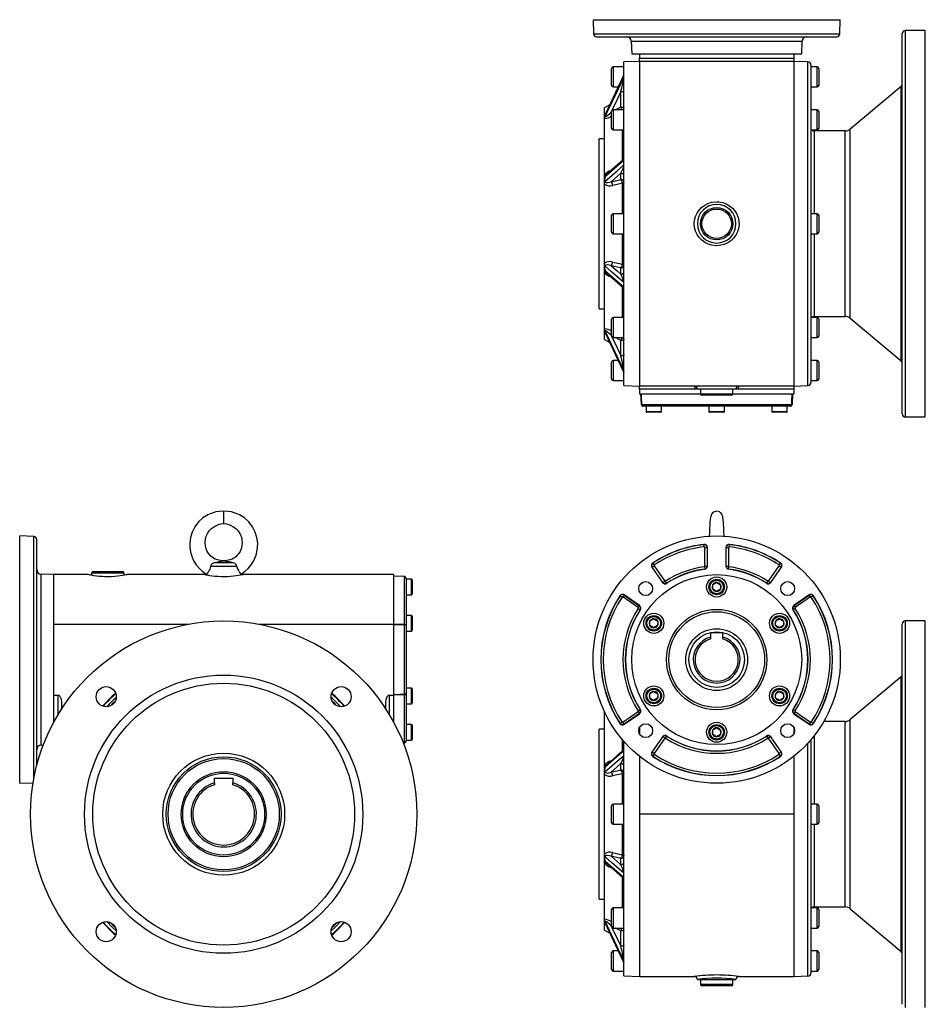
# Model space of a CAD drawing. Extents: x -478 to 808, y -478 to 478.
# Drawn here: x -478 to 108, y -159 to 478 of the extents above; entities that cross this region are included whole.
import ezdxf

# ---------------------------------------------------------------- set-up
doc = ezdxf.new("R2010")
doc.units = 0
doc.linetypes.add('SLD-PLNÁ', pattern=[0])
doc.layers.add('VIDITELNE', color=2, linetype='SLD-PLNÁ')

msp = doc.modelspace()

# ---------------------------------------------------------------- linework, layer by layer
at = {"layer": 'VIDITELNE', "color": 2, "linetype": 'SLD-PLNÁ'}
for p, q in [((-107.5, 478.5), (-107.18, 469.43)), ((-107.5, 478.5), (52.5, 478.5)), ((52.18, 469.43), (52.5, 478.5)), ((107.5, 471.5), (94.5, 471.5)), ((94.5, 471.5), (94.5, 221.5)), ((107.5, 221.5), (107.5, 471.5)), ((-107.18, 469.43), (52.18, 469.43)), ((-105.18, 467.5), (50.18, 467.5)), ((92.5, 223.5), (92.5, 469.5)), ((-82.78, 464.6), (-82.5, 456.5)), ((-82.78, 464.6), (27.78, 464.6)), ((27.5, 456.5), (27.78, 464.6)), ((-82.5, 456.5), (27.5, 456.5)), ((-77.5, 456.5), (22.5, 456.5)), ((-77.5, 456.5), (-77.5, 453.5)), ((-77.5, 453.5), (22.5, 453.5)), ((-77.5, 451.5), (-77.5, 453.5)), ((22.5, 456.5), (22.5, 453.5)), ((22.5, 453.5), (22.5, 451.5)), ((-95.5, 436), (-95.5, 447)), ((-87.5, 448), (-94.5, 448)), ((-94.5, 448), (-94.5, 435)), ((-77.5, 451.5), (-87.5, 451.15)), ((-87.5, 241.85), (-87.5, 451.15)), ((-77.5, 451.5), (-77.5, 241.5)), ((22.5, 451.5), (-77.5, 451.5)), ((31.57, 451.18), (22.5, 451.5)), ((22.5, 451.5), (22.5, 241.5)), ((31.57, 346.5), (31.57, 451.18)), ((33.5, 449.18), (33.5, 346.5)), ((37.5, 448), (33.5, 448)), ((37.5, 435), (37.5, 448)), ((38.5, 447), (38.5, 436)), ((-87.7, 442.33), (-99.69, 417.07)), ((-87.67, 441.18), (-87.67, 442.34)), ((-94.5, 435), (-91.18, 435)), ((33.5, 435), (37.5, 435)), ((91.79, 435.27), (58.89, 407.67)), ((91.79, 346.5), (91.79, 435.27)), ((-89.5, 422.02), (-89.5, 431.96)), ((-96.67, 423.42), (-100, 421.5)), ((-100, 416.95), (-100, 421.5)), ((-92.95, 420.18), (-89.5, 422.02)), ((-100, 415.8), (-100, 416.95)), ((-100, 415.8), (-100, 415.8)), ((-100, 414.51), (-100, 415.8)), ((-100, 378.12), (-100, 414.51)), ((-95.46, 419.4), (-95.82, 418.64)), ((-95.82, 418.64), (-95.5, 418.81)), ((-95.5, 408.18), (-95.5, 419.18)), ((-87.5, 420.18), (-94.5, 420.18)), ((-94.5, 420.18), (-94.5, 407.18)), ((37.5, 420.18), (33.5, 420.18)), ((37.5, 407.18), (37.5, 420.18)), ((38.5, 419.18), (38.5, 408.18)), ((-100, 401.5), (-103.5, 401.5)), ((-103.5, 291.5), (-103.5, 401.5)), ((-94.5, 407.18), (-87.5, 407.18)), ((-88.5, 387.44), (-88.5, 407.18)), ((33.5, 407.18), (37.5, 407.18)), ((55.68, 406.5), (35.5, 406.5)), ((35.5, 406.5), (35.5, 353)), ((55.68, 286.5), (55.68, 406.5)), ((58.89, 285.33), (58.89, 407.67)), ((-88.19, 387.63), (-98.64, 378.51)), ((-87.67, 384.56), (-87.67, 387.35)), ((-100, 375.2), (-100, 378.12)), ((-89.5, 375.1), (-89.5, 379.22)), ((-100, 372.23), (-100, 375.2)), ((-100, 375.2), (-100, 375.2)), ((-100, 320.77), (-100, 372.23)), ((-95.82, 373.7), (-89.5, 375.1)), ((-88.5, 353), (-88.5, 372.7)), ((-95.5, 341), (-95.5, 352)), ((-87.5, 353), (-94.5, 353)), ((-94.5, 353), (-94.5, 340)), ((37.5, 353), (33.5, 353)), ((37.5, 340), (37.5, 353)), ((38.5, 352), (38.5, 341)), ((31.57, 241.82), (31.57, 346.5)), ((33.5, 346.5), (33.5, 243.82)), ((91.79, 257.73), (91.79, 346.5)), ((-94.5, 340), (-87.5, 340)), ((-88.5, 320.3), (-88.5, 340)), ((33.5, 340), (37.5, 340)), ((35.5, 340), (35.5, 286.5)), ((-100, 317.8), (-100, 320.77)), ((-89.5, 317.9), (-95.82, 319.3)), ((-100, 317.8), (-100, 317.8)), ((-100, 314.88), (-100, 317.8)), ((-100, 278.49), (-100, 314.88)), ((-98.65, 314.5), (-88.23, 305.4)), ((-89.5, 313.78), (-89.5, 317.9)), ((-87.67, 305.65), (-87.67, 308.44)), ((-88.5, 285.82), (-88.5, 305.57)), ((-103.5, 291.5), (-100, 291.5)), ((-95.5, 273.82), (-95.5, 284.82)), ((-87.5, 285.82), (-94.5, 285.82)), ((-94.5, 285.82), (-94.5, 272.82)), ((37.5, 285.82), (33.5, 285.82)), ((35.5, 286.5), (55.68, 286.5)), ((37.5, 272.82), (37.5, 285.82)), ((38.5, 284.82), (38.5, 273.82)), ((58.89, 285.33), (91.79, 257.73)), ((-100, 277.2), (-100, 278.49)), ((-100, 277.2), (-100, 277.2)), ((-100, 276.05), (-100, 277.2)), ((-100, 271.5), (-100, 276.05)), ((-99.56, 275.66), (-100, 276.05)), ((-99.69, 275.93), (-87.7, 250.67)), ((-95.82, 274.36), (-95.45, 273.58)), ((-95.5, 274.19), (-95.82, 274.36)), ((-100, 271.5), (-96.67, 269.58)), ((-94.5, 272.82), (-87.5, 272.82)), ((-89.5, 270.98), (-92.95, 272.82)), ((-89.5, 261.04), (-89.5, 270.98)), ((33.5, 272.82), (37.5, 272.82)), ((-95.5, 246), (-95.5, 257)), ((-91.18, 258), (-94.5, 258)), ((-94.5, 258), (-94.5, 245)), ((37.5, 258), (33.5, 258)), ((37.5, 245), (37.5, 258)), ((38.5, 257), (38.5, 246)), ((-87.67, 250.66), (-87.67, 251.82)), ((-94.5, 245), (-87.5, 245)), ((33.5, 245), (37.5, 245)), ((-87.5, 241.85), (-77.5, 241.5)), ((22.5, 241.5), (-77.5, 241.5)), ((-77.5, 239.5), (-77.5, 241.5)), ((-41.49, 239.5), (-77.5, 239.5)), ((-77.5, 239.5), (-77.5, 236.5)), ((-77.5, 236.5), (-38, 236.5)), ((-76.25, 229.47), (-76.5, 236.5)), ((-40, 239.5), (-41.49, 239.5)), ((-15, 239.5), (-40, 239.5)), ((-38, 239.5), (-38, 236.5)), ((-38, 236.5), (-17, 236.5)), ((-17, 236.5), (-17, 239.5)), ((-17, 236.5), (22.5, 236.5)), ((-13.51, 239.5), (-15, 239.5)), ((22.5, 239.5), (-13.51, 239.5)), ((21.5, 236.5), (21.25, 229.47)), ((22.5, 241.5), (31.57, 241.82)), ((22.5, 241.5), (22.5, 239.5)), ((22.5, 239.5), (22.5, 236.5)), ((-76.16, 229.47), (21.16, 229.47)), ((-18, 235.5), (-37, 235.5)), ((20.25, 228.5), (-75.25, 228.5)), ((-73.2, 228.5), (-73.2, 225)), ((-73.2, 225), (-63.2, 225)), ((-63.7, 224.5), (-72.7, 224.5)), ((-63.2, 225), (-63.2, 228.5)), ((-32.5, 228.5), (-32.5, 225)), ((-32.5, 225), (-22.5, 225)), ((-23, 224.5), (-32, 224.5)), ((-22.5, 225), (-22.5, 228.5)), ((8.2, 228.5), (8.2, 225)), ((8.2, 225), (18.2, 225)), ((17.7, 224.5), (8.7, 224.5)), ((18.2, 225), (18.2, 228.5)), ((94.5, 221.5), (107.5, 221.5)), ((-346.5, 152.47), (-346.5, 160.47)), ((-469.43, 144.15), (-478.5, 144.47)), ((-478.5, 64.47), (-478.5, 144.47)), ((-469.43, 64.47), (-469.43, 144.15)), ((-467.5, 64.47), (-467.5, 142.15)), ((-35.71, 138.89), (-35.72, 139.02)), ((-35.54, 137.4), (-35.71, 138.89)), ((-35.12, 124.94), (-35.12, 137.03)), ((-35.12, 137.03), (-33.62, 137.03)), ((-33.62, 137.03), (-33.5, 137.03)), ((-33.62, 137.03), (-33.62, 124.94)), ((-33.5, 124.94), (-33.5, 137.03)), ((-21.38, 137.03), (-21.5, 137.03)), ((-21.5, 137.03), (-21.5, 124.94)), ((-21.38, 124.94), (-21.38, 137.03)), ((-21.38, 137.03), (-19.88, 137.03)), ((-19.88, 137.03), (-19.88, 124.94)), ((-19.29, 138.89), (-19.46, 137.4)), ((-19.29, 138.89), (-19.28, 139.02)), ((-346.5, 128.11), (-346.5, 128.47)), ((-431, 121.47), (-412, 121.47)), ((-337.98, 124.66), (-355.02, 124.66)), ((-340.31, 127.09), (-352.69, 127.09)), ((-69.25, 124.32), (-69.36, 124.25)), ((-69.36, 124.25), (-62.47, 114.41)), ((-69.25, 124.32), (-68.03, 125.18)), ((-62.37, 114.48), (-69.25, 124.32)), ((-68.75, 126.96), (-68.82, 127.06)), ((-68.75, 126.96), (-67.92, 125.71)), ((-68.03, 125.18), (-61.14, 115.34)), ((-35.45, 124.57), (-35.25, 123.08)), ((-35.25, 123.08), (-35.24, 122.96)), ((-35.12, 124.94), (-33.62, 124.94)), ((-33.62, 124.94), (-33.5, 124.94)), ((-21.38, 124.94), (-21.5, 124.94)), ((-21.38, 124.94), (-19.88, 124.94)), ((-19.75, 123.08), (-19.76, 122.96)), ((-19.75, 123.08), (-19.55, 124.57)), ((6.14, 115.34), (13.03, 125.18)), ((14.25, 124.32), (7.37, 114.48)), ((7.47, 114.41), (14.36, 124.25)), ((12.92, 125.71), (13.75, 126.96)), ((13.03, 125.18), (14.25, 124.32)), ((13.75, 126.96), (13.82, 127.06)), ((14.25, 124.32), (14.36, 124.25)), ((-456.5, 119.47), (-464.6, 119.75)), ((-464.6, 64.47), (-464.6, 119.75)), ((-434, 119.47), (-456.5, 119.47)), ((-456.5, 87.38), (-456.5, 119.47)), ((-456.5, 64.47), (-456.5, 119.47)), ((-432, 120.47), (-432, 119.05)), ((-411, 120.47), (-432, 120.47)), ((-411, 119.05), (-411, 120.47)), ((-359, 119.47), (-409.03, 119.47)), ((-357.61, 119.7), (-357.7, 119.19)), ((-335.3, 119.19), (-335.39, 119.7)), ((-236.5, 119.47), (-334.03, 119.47)), ((-236.5, 87.38), (-236.5, 119.47)), ((-229.47, 118.22), (-236.5, 118.47)), ((-229.47, 87.31), (-229.47, 118.22)), ((-228.5, 117.22), (-228.5, 86.89)), ((-225, 116.47), (-228.5, 116.47)), ((-225, 106.47), (-225, 116.47)), ((-224.5, 115.97), (-224.5, 106.97)), ((-62.37, 114.48), (-61.14, 115.34)), ((-59.81, 113.99), (-60.63, 115.24)), ((5.63, 115.24), (4.81, 113.99)), ((6.14, 115.34), (7.37, 114.48)), ((-62.37, 114.48), (-62.47, 114.41)), ((-59.81, 113.99), (-59.74, 113.88)), ((-30.04, 110.09), (-29.96, 112.98)), ((-27.58, 108.58), (-30.04, 110.09)), ((-29.96, 112.98), (-27.42, 114.36)), ((-25.04, 109.96), (-27.58, 108.58)), ((-27.42, 114.36), (-24.96, 112.85)), ((-24.96, 112.85), (-25.04, 109.96)), ((4.81, 113.99), (4.74, 113.88)), ((7.37, 114.48), (7.47, 114.41)), ((-228.5, 106.47), (-225, 106.47)), ((-89.99, 105.72), (-90.09, 105.79)), ((-89.99, 105.72), (-88.74, 104.89)), ((-87.35, 106.22), (-88.21, 105)), ((-78.37, 98.11), (-88.21, 105)), ((-87.35, 106.22), (-87.28, 106.32)), ((-87.35, 106.22), (-77.51, 99.34)), ((-77.44, 99.44), (-87.28, 106.32)), ((32.28, 106.32), (22.44, 99.44)), ((22.51, 99.34), (32.35, 106.22)), ((33.21, 105), (23.37, 98.11)), ((32.35, 106.22), (32.28, 106.32)), ((32.35, 106.22), (33.21, 105)), ((34.99, 105.72), (33.74, 104.89)), ((34.99, 105.72), (35.09, 105.79)), ((-78.37, 98.11), (-77.51, 99.34)), ((-78.27, 97.59), (-77.02, 96.78)), ((-77.51, 99.34), (-77.44, 99.44)), ((-77.02, 96.78), (-76.91, 96.71)), ((22.02, 96.78), (21.91, 96.71)), ((23.27, 97.59), (22.02, 96.78)), ((22.51, 99.34), (22.44, 99.44)), ((22.51, 99.34), (23.37, 98.11)), ((-225, 92.97), (-228.5, 92.97)), ((-225, 82.97), (-225, 92.97)), ((-224.5, 92.47), (-224.5, 83.47)), ((-70.74, 86.59), (-70.66, 89.48)), ((-70.66, 89.48), (-68.13, 90.86)), ((-68.13, 90.86), (-65.67, 89.35)), ((-65.67, 89.35), (-65.74, 86.46)), ((10.67, 86.59), (10.74, 89.48)), ((10.74, 89.48), (13.28, 90.86)), ((13.28, 90.86), (15.74, 89.35)), ((15.74, 89.35), (15.66, 86.46)), ((107.5, 89.47), (94.5, 89.47)), ((94.5, 89.47), (94.5, -160.53)), ((107.5, -160.53), (107.5, 89.47)), ((-456.5, 87.38), (-369.25, 87.38)), ((-323.75, 87.38), (-236.5, 87.38)), ((-236.5, 41.56), (-236.5, 87.38)), ((-229.47, 42.05), (-229.47, 86.89)), ((-228.5, 86.89), (-229.47, 86.89)), ((-228.5, 86.89), (-228.5, 42.05)), ((-228.5, 82.97), (-225, 82.97)), ((-68.28, 85.08), (-70.74, 86.59)), ((-65.74, 86.46), (-68.28, 85.08)), ((13.13, 85.08), (10.67, 86.59)), ((15.66, 86.46), (13.13, 85.08)), ((92.5, -158.53), (92.5, 87.47)), ((-23.5, 81.77), (-31.5, 81.77)), ((-31.5, 81.77), (-31.5, 79.09)), ((-31.5, 79.09), (-31.5, 77.89)), ((-23.5, 79.09), (-23.5, 81.77)), ((-23.5, 77.89), (-23.5, 79.09)), ((-478.5, -15.53), (-478.5, 64.47)), ((-469.43, -12.88), (-469.43, 64.47)), ((-467.5, -4.16), (-467.5, 64.47)), ((-464.6, 9.19), (-464.6, 64.47)), ((-456.5, 23.84), (-456.5, 64.47)), ((91.79, 53.24), (58.89, 25.64)), ((91.79, -124.3), (91.79, 53.24)), ((-225, 45.97), (-228.5, 45.97)), ((-225, 35.97), (-225, 45.97)), ((-224.5, 45.47), (-224.5, 36.47)), ((-456.5, 41.56), (-453.5, 41.56)), ((-456.5, 23.84), (-456.5, 41.56)), ((-453.5, 29.09), (-453.5, 41.56)), ((-239.5, 41.56), (-236.5, 41.56)), ((-239.5, 41.56), (-239.5, 29.09)), ((-236.5, 23.84), (-236.5, 41.56)), ((-228.5, 42.05), (-229.47, 42.05)), ((-229.47, 10.72), (-229.47, 41.63)), ((-228.5, 42.05), (-228.5, 11.71)), ((-70.74, 39.59), (-70.66, 42.48)), ((-68.28, 38.08), (-70.74, 39.59)), ((-70.66, 42.48), (-68.13, 43.86)), ((-65.74, 39.46), (-68.28, 38.08)), ((-68.13, 43.86), (-65.67, 42.35)), ((-65.67, 42.35), (-65.74, 39.46)), ((10.67, 39.59), (10.74, 42.48)), ((13.13, 38.08), (10.67, 39.59)), ((10.74, 42.48), (13.28, 43.86)), ((15.66, 39.46), (13.13, 38.08)), ((13.28, 43.86), (15.74, 42.35)), ((15.74, 42.35), (15.66, 39.46)), ((-451.5, 37.1), (-451.5, 32.29)), ((-241.5, 32.29), (-241.5, 37.1)), ((-228.5, 35.97), (-225, 35.97)), ((-78.27, 31.34), (-77.02, 32.16)), ((-77.02, 32.16), (-76.91, 32.23)), ((22.02, 32.16), (21.91, 32.23)), ((23.27, 31.34), (22.02, 32.16)), ((-100, -3.91), (-100, 30.65)), ((-88.21, 23.94), (-78.37, 30.83)), ((-77.51, 29.6), (-87.35, 22.72)), ((-87.28, 22.61), (-77.44, 29.5)), ((-78.37, 30.83), (-77.51, 29.6)), ((-77.51, 29.6), (-77.44, 29.5)), ((22.51, 29.6), (22.44, 29.5)), ((22.44, 29.5), (32.28, 22.61)), ((23.37, 30.83), (22.51, 29.6)), ((32.35, 22.72), (22.51, 29.6)), ((23.37, 30.83), (33.21, 23.94)), ((58.89, -96.7), (58.89, 25.64)), ((-225, 22.47), (-228.5, 22.47)), ((-225, 12.47), (-225, 22.47)), ((-224.5, 21.97), (-224.5, 12.97)), ((-100, 19.47), (-103.5, 19.47)), ((-103.5, -35.53), (-103.5, 19.47)), ((-89.99, 23.22), (-90.09, 23.15)), ((-89.99, 23.22), (-88.74, 24.04)), ((-87.35, 22.72), (-88.21, 23.94)), ((-87.35, 22.72), (-87.28, 22.61)), ((-77.5, 20.49), (-77.5, 16.52)), ((-29.96, 18.98), (-27.42, 20.36)), ((-27.42, 20.36), (-24.96, 18.85)), ((22.5, 20.49), (22.5, 16.52)), ((32.35, 22.72), (32.28, 22.61)), ((33.21, 23.94), (32.35, 22.72)), ((34.99, 23.22), (33.74, 24.04)), ((34.99, 23.22), (35.09, 23.15)), ((55.68, 24.47), (41.78, 24.47)), ((55.68, -95.53), (55.68, 24.47)), ((-62.47, 14.53), (-69.36, 4.69)), ((-69.25, 4.62), (-62.37, 14.46)), ((-61.14, 13.6), (-68.03, 3.76)), ((-62.37, 14.46), (-62.47, 14.53)), ((-61.14, 13.6), (-62.37, 14.46)), ((-60.63, 13.7), (-59.81, 14.95)), ((-59.81, 14.95), (-59.74, 15.06)), ((-30.04, 16.09), (-29.96, 18.98)), ((-27.58, 14.58), (-30.04, 16.09)), ((-25.04, 15.96), (-27.58, 14.58)), ((-24.96, 18.85), (-25.04, 15.96)), ((4.81, 14.95), (4.74, 15.06)), ((4.81, 14.95), (5.63, 13.7)), ((7.37, 14.46), (6.14, 13.6)), ((13.03, 3.76), (6.14, 13.6)), ((7.37, 14.46), (7.47, 14.53)), ((7.37, 14.46), (14.25, 4.62)), ((14.36, 4.69), (7.47, 14.53)), ((35.5, 15.16), (35.5, -29.03)), ((-464.6, 9.19), (-463.21, 9.24)), ((-230.36, 10.68), (-229.47, 10.72)), ((-228.5, 12.47), (-225, 12.47)), ((-88.5, 5.41), (-88.5, 12.71)), ((-87.5, -35.53), (-87.5, 11.55)), ((31.57, -140.21), (31.57, 10.52)), ((33.5, 12.71), (33.5, -138.22)), ((-88.19, 5.6), (-98.64, -3.52)), ((-87.67, 2.53), (-87.67, 5.32)), ((-77.5, 2.02), (-77.5, -35.53)), ((-69.25, 4.62), (-69.36, 4.69)), ((-68.03, 3.76), (-69.25, 4.62)), ((-68.75, 1.98), (-68.82, 1.88)), ((-67.92, 3.23), (-68.75, 1.98)), ((13.75, 1.98), (12.92, 3.23)), ((14.25, 4.62), (13.03, 3.76)), ((13.75, 1.98), (13.82, 1.88)), ((14.25, 4.62), (14.36, 4.69)), ((22.5, 2.02), (22.5, -35.53)), ((-100, -6.83), (-100, -3.91)), ((-89.5, -6.93), (-89.5, -2.81)), ((-352.5, -15.24), (-352.5, -12.23)), ((-352.5, -12.23), (-340.5, -12.23)), ((-340.5, -12.23), (-340.5, -15.24)), ((-103.5, -35.53), (-103.5, -9.03)), ((-100, -9.8), (-100, -6.83)), ((-100, -6.83), (-100, -6.83)), ((-100, -61.26), (-100, -9.8)), ((-95.82, -8.33), (-89.5, -6.93)), ((-88.5, -29.03), (-88.5, -9.33)), ((-478.5, -15.53), (-469.84, -15.23)), ((-352.5, -15.24), (-352.5, -16.45)), ((-340.5, -16.45), (-340.5, -15.24)), ((-95.5, -35.53), (-95.5, -30.03)), ((-87.5, -29.03), (-94.5, -29.03)), ((-94.5, -29.03), (-94.5, -35.53)), ((37.5, -29.03), (33.5, -29.03)), ((37.5, -42.03), (37.5, -29.03)), ((38.5, -30.03), (38.5, -41.03)), ((-103.5, -90.53), (-103.5, -35.53)), ((-95.5, -41.03), (-95.5, -35.53)), ((-94.5, -35.53), (-94.5, -42.03)), ((-87.5, -140.18), (-87.5, -35.53)), ((22.5, -35.53), (-77.5, -35.53)), ((-77.5, -35.53), (-77.5, -140.53)), ((22.5, -35.53), (22.5, -140.53)), ((-94.5, -42.03), (-87.5, -42.03)), ((-88.5, -61.73), (-88.5, -42.03)), ((33.5, -42.03), (37.5, -42.03)), ((35.5, -42.03), (35.5, -95.53)), ((-100, -64.23), (-100, -61.26)), ((-89.5, -64.13), (-95.82, -62.73)), ((-100, -64.23), (-100, -64.23)), ((-100, -67.15), (-100, -64.23)), ((-100, -103.54), (-100, -67.15)), ((-98.66, -67.53), (-88.23, -76.63)), ((-89.5, -68.25), (-89.5, -64.13)), ((-87.67, -76.38), (-87.67, -73.59)), ((-88.5, -96.21), (-88.5, -76.46)), ((-103.5, -90.53), (-100, -90.53)), ((35.5, -95.53), (55.68, -95.53)), ((-95.5, -102.71), (-95.5, -97.21)), ((-87.5, -96.21), (-94.5, -96.21)), ((-94.5, -96.21), (-94.5, -102.71)), ((37.5, -96.21), (33.5, -96.21)), ((37.5, -109.21), (37.5, -96.21)), ((38.5, -97.21), (38.5, -108.21)), ((58.89, -96.7), (91.79, -124.3)), ((-100, -104.83), (-100, -103.54)), ((-100, -104.83), (-100, -104.83)), ((-100, -105.98), (-100, -104.83)), ((-100, -110.53), (-100, -105.98)), ((-99.69, -106.1), (-87.7, -131.37)), ((-95.82, -107.67), (-95.45, -108.45)), ((-95.5, -107.84), (-95.82, -107.67)), ((-95.5, -108.21), (-95.5, -102.71)), ((-94.5, -102.71), (-94.5, -109.21)), ((-100, -110.53), (-96.67, -112.45)), ((-94.5, -109.21), (-87.5, -109.21)), ((-89.5, -111.05), (-92.95, -109.21)), ((-89.5, -120.99), (-89.5, -111.05)), ((33.5, -109.21), (37.5, -109.21)), ((-95.5, -130.53), (-95.5, -125.03)), ((-91.18, -124.03), (-94.5, -124.03)), ((-94.5, -124.03), (-94.5, -130.53)), ((37.5, -124.03), (33.5, -124.03)), ((37.5, -137.03), (37.5, -124.03)), ((38.5, -125.03), (38.5, -136.03)), ((-95.5, -136.03), (-95.5, -130.53)), ((-94.5, -130.53), (-94.5, -137.03)), ((-87.67, -131.37), (-87.67, -130.21)), ((-94.5, -137.03), (-87.5, -137.03)), ((33.5, -137.03), (37.5, -137.03)), ((-87.5, -140.18), (-77.5, -140.53)), ((-77.5, -140.53), (-42, -140.53)), ((-40, -142.53), (-15, -142.53)), ((-38, -142.53), (-38, -145.53)), ((-38, -145.53), (-17, -145.53)), ((-17, -145.53), (-17, -142.53)), ((-13.04, -140.53), (22.5, -140.53)), ((22.5, -140.53), (31.57, -140.21)), ((-18, -146.53), (-37, -146.53))]:
    msp.add_line(p, q, dxfattribs=at)
for points in [[(-87.67, 442.34), (-89.11, 439.31), (-95.53, 425.77), (-99.74, 416.91)], [(-99.74, 415.75), (-98.39, 418.58), (-91.97, 432.12), (-87.67, 441.18)], [(-87.67, 442.34), (-87.68, 442.37), (-87.69, 442.33)], [(-89.5, 431.96), (-91.94, 426.82), (-95.28, 419.78)], [(-87.5, 431.19), (-87.54, 431.34), (-87.65, 431.49), (-87.84, 431.62), (-88.09, 431.73), (-88.39, 431.83), (-88.73, 431.9), (-89.11, 431.94), (-89.5, 431.96)], [(-89.5, 422.02), (-89.11, 422), (-88.73, 421.96), (-88.39, 421.89), (-88.09, 421.79), (-87.84, 421.68), (-87.65, 421.55), (-87.54, 421.4), (-87.5, 421.25)], [(-100, 416.95), (-99.74, 417.2), (-99.56, 417.35)], [(-100, 415.8), (-99.91, 415.64), (-99.74, 415.75), (-99.74, 415.75)], [(-99.74, 415.75), (-99.73, 415.7), (-99.7, 415.67), (-99.66, 415.66), (-99.57, 415.67), (-99.45, 415.71), (-99.4, 415.73), (-99.12, 415.88), (-98.82, 416.08), (-98.4, 416.38), (-97.96, 416.73), (-96.9, 417.63), (-95.82, 418.64)], [(-99.69, 417.07), (-99.72, 416.99), (-99.74, 416.91)], [(-95.5, 418.08), (-95.63, 418.32), (-95.82, 418.64)], [(-87.67, 387.35), (-89.11, 386.1), (-95.53, 380.49), (-99.74, 376.83)], [(-99.74, 374.02), (-98.39, 375.2), (-91.97, 380.81), (-87.67, 384.56)], [(-87.67, 387.35), (-87.68, 387.49), (-87.7, 387.63), (-87.74, 387.71), (-87.83, 387.79), (-88.13, 387.68), (-88.19, 387.63)], [(-89.5, 379.22), (-91.94, 377.09), (-95.82, 373.7)], [(-99.74, 374.02), (-99.73, 373.9), (-99.7, 373.79), (-99.66, 373.69), (-99.57, 373.54), (-99.45, 373.42), (-99.4, 373.39), (-99.12, 373.25), (-98.82, 373.17), (-98.4, 373.13), (-97.96, 373.15), (-96.9, 373.34), (-95.82, 373.7)], [(-88.5, 372.7), (-91.96, 371.93), (-94.82, 371.3)], [(-87.5, 373.25), (-87.52, 373.17), (-87.57, 373.09), (-87.65, 373.01), (-87.77, 372.93), (-87.91, 372.86), (-88.09, 372.8), (-88.28, 372.74), (-88.5, 372.7)], [(-27.5, 360.73), (-25.91, 360.64), (-23.57, 360.2), (-21.27, 359.35), (-19.2, 358.17), (-17.31, 356.62), (-15.75, 354.83), (-14.47, 352.74), (-13.6, 350.54), (-13.1, 348.14), (-13.02, 345.8), (-13.35, 343.4), (-14.06, 341.16), (-15.17, 339.01), (-16.6, 337.12), (-18.37, 335.45), (-20.37, 334.11), (-22.63, 333.1), (-25.9, 332.36), (-28.29, 332.29), (-30.73, 332.63), (-33, 333.34), (-35.19, 334.44), (-37.11, 335.84), (-38.81, 337.6), (-40.16, 339.56), (-41.18, 341.78), (-41.79, 344.07), (-42, 346.5), (-41.8, 348.84), (-41.2, 351.17), (-40.23, 353.32), (-38.87, 355.32), (-37.23, 357.05), (-35.26, 358.52), (-33.12, 359.62), (-30.76, 360.37), (-27.5, 360.73)], [(-95.82, 319.3), (-96.87, 319.65), (-98.37, 319.87), (-99.18, 319.73), (-99.57, 319.46), (-99.69, 319.26), (-99.72, 319.14), (-99.74, 318.98)], [(-87.67, 308.44), (-89.11, 309.7), (-95.53, 315.3), (-99.74, 318.98)], [(-95.82, 319.3), (-91.94, 315.91), (-89.5, 313.78)], [(-94.82, 321.7), (-91.36, 320.93), (-88.5, 320.3)], [(-87.5, 319.75), (-87.52, 319.83), (-87.57, 319.91), (-87.65, 319.99), (-87.77, 320.07), (-87.91, 320.14), (-88.09, 320.2), (-88.28, 320.26), (-88.5, 320.3)], [(-99.74, 316.17), (-98.39, 315), (-91.97, 309.4), (-87.67, 305.65)], [(-88.19, 305.4), (-87.94, 305.21), (-87.76, 305.25), (-87.69, 305.42), (-87.67, 305.53), (-87.67, 305.65)], [(-99.74, 277.25), (-99.74, 277.25), (-99.85, 277.34), (-99.92, 277.36), (-100, 277.2)], [(-95.82, 274.36), (-96.87, 275.34), (-98.37, 276.6), (-99.18, 277.15), (-99.57, 277.33), (-99.69, 277.34), (-99.72, 277.31), (-99.74, 277.25)], [(-87.67, 251.82), (-89.11, 254.85), (-95.53, 268.39), (-99.74, 277.25)], [(-99.74, 276.09), (-98.39, 273.26), (-91.97, 259.72), (-87.67, 250.66)], [(-99.74, 276.09), (-99.7, 275.96), (-99.69, 275.93)], [(-95.5, 274.92), (-95.63, 274.68), (-95.82, 274.36)], [(-95.3, 273.25), (-91.94, 266.18), (-89.5, 261.04)], [(-87.5, 271.75), (-87.54, 271.6), (-87.65, 271.45), (-87.84, 271.32), (-88.09, 271.21), (-88.39, 271.11), (-88.73, 271.04), (-89.11, 271), (-89.5, 270.98)], [(-87.5, 261.81), (-87.54, 261.66), (-87.65, 261.51), (-87.84, 261.38), (-88.09, 261.27), (-88.39, 261.17), (-88.73, 261.1), (-89.11, 261.06), (-89.5, 261.04)], [(-87.69, 250.66), (-87.69, 250.65), (-87.67, 250.64), (-87.67, 250.66)], [(-76.41, 236.5), (-76.34, 234.5), (-76.16, 229.47)], [(21.16, 229.47), (21.23, 231.46), (21.41, 236.5)], [(-346.5, 160.47), (-349.29, 160.37), (-351.57, 160.01), (-353.35, 159.54), (-354.63, 159.1), (-355.65, 158.69), (-356.7, 158.19), (-359.99, 156.13), (-362.82, 153.54), (-365.16, 150.46), (-366.97, 146.91), (-368.01, 143.48), (-368.49, 139.83), (-368.43, 136.95), (-368.01, 134.16), (-367.41, 131.96), (-366.76, 130.21), (-365.75, 128.14), (-364.2, 125.71), (-362.24, 123.38), (-360.34, 121.62), (-358.64, 120.36), (-357.6, 119.72)], [(-335.4, 119.72), (-334.36, 120.36), (-332.66, 121.62), (-330.76, 123.38), (-328.8, 125.71), (-327.25, 128.14), (-326.24, 130.21), (-325.59, 131.96), (-324.99, 134.16), (-324.57, 136.95), (-324.51, 139.83), (-324.99, 143.48), (-326.03, 146.91), (-327.84, 150.46), (-330.18, 153.54), (-333.01, 156.13), (-336.3, 158.19), (-337.35, 158.69), (-338.37, 159.1), (-339.65, 159.54), (-341.43, 160.01), (-343.71, 160.37), (-346.5, 160.47)], [(-30.02, 159.58), (-30.82, 158.61), (-31.36, 157.15), (-31.71, 155.29), (-31.88, 153.64), (-31.96, 152.37), (-32.02, 151.13), (-32.09, 149.72), (-32.21, 146.96), (-32.32, 144.3)], [(-22.68, 144.32), (-22.72, 145.3), (-22.81, 147.35), (-22.89, 149.26), (-22.94, 150.42), (-22.99, 151.38), (-23.04, 152.2), (-23.11, 153.37), (-23.26, 154.93), (-23.58, 156.75), (-24.15, 158.49), (-24.54, 159.15), (-24.99, 159.58)], [(-346.5, 128.47), (-348.59, 128.54), (-350.41, 128.95), (-351.92, 129.53), (-353.13, 130.2), (-354.81, 131.5), (-356.12, 132.94), (-357.12, 134.51), (-357.86, 136.21), (-358.34, 138.08), (-358.52, 140.22), (-358.29, 142.44), (-357.74, 144.38), (-356.94, 146.08), (-355.82, 147.74), (-354.32, 149.31), (-352.43, 150.69), (-349.88, 151.85), (-348.29, 152.26), (-346.5, 152.47)], [(-346.5, 152.47), (-344.71, 152.26), (-343.12, 151.85), (-340.57, 150.69), (-338.68, 149.31), (-337.18, 147.74), (-336.06, 146.08), (-335.26, 144.38), (-334.71, 142.44), (-334.48, 140.22), (-334.66, 138.08), (-335.14, 136.21), (-335.88, 134.51), (-336.88, 132.94), (-337.72, 131.97), (-338.69, 131.06), (-339.87, 130.2), (-341.08, 129.53), (-342.59, 128.95), (-344.41, 128.54), (-346.5, 128.47)], [(-355.02, 124.66), (-355.22, 123.87), (-355.5, 123.1), (-355.81, 122.4), (-356.15, 121.76), (-356.5, 121.19), (-356.84, 120.69), (-357.15, 120.28), (-357.39, 119.96), (-357.55, 119.77), (-357.61, 119.7), (-357.6, 119.7)], [(-409.03, 119.46), (-409.01, 119.47), (-409.26, 119.41), (-409.82, 119.29), (-410.72, 119.1), (-411.9, 118.88), (-413.38, 118.64), (-415.07, 118.41), (-417, 118.22), (-419, 118.09), (-421.13, 118.03), (-423.17, 118.06), (-425.21, 118.16), (-427.09, 118.32), (-428.86, 118.53), (-430.42, 118.77), (-431.77, 119.01), (-432.82, 119.21), (-433.56, 119.37), (-434, 119.47)], [(-334.03, 119.46), (-334.01, 119.47), (-334.26, 119.41), (-334.82, 119.29), (-335.72, 119.1), (-336.9, 118.88), (-338.38, 118.64), (-340.07, 118.41), (-342, 118.22), (-344, 118.09), (-346.13, 118.03), (-348.17, 118.06), (-350.21, 118.16), (-352.09, 118.32), (-353.86, 118.53), (-355.42, 118.77), (-356.77, 119.01), (-357.82, 119.21), (-358.56, 119.37), (-359, 119.47)], [(-236.5, 87.37), (-234.5, 87.35), (-229.47, 87.31)], [(-229.47, 86.89), (-232.5, 86.91), (-236.5, 86.94)], [(-229.47, 87.31), (-229.28, 87.3), (-229.09, 87.28), (-228.93, 87.24), (-228.78, 87.18), (-228.66, 87.12), (-228.57, 87.05), (-228.52, 86.97), (-228.5, 86.89)], [(-453.5, 41.56), (-453.2, 41.5), (-452.86, 41.31), (-452.44, 40.83), (-451.88, 39.63), (-451.5, 37.1)], [(-241.5, 37.1), (-241.38, 38.53), (-241.01, 39.95), (-240.7, 40.61), (-240.14, 41.31), (-239.84, 41.49), (-239.5, 41.56)], [(-236.5, 42), (-232.5, 42.03), (-229.47, 42.05)], [(-229.47, 41.63), (-231.46, 41.61), (-236.5, 41.57)], [(-228.5, 42.05), (-228.52, 41.97), (-228.57, 41.89), (-228.66, 41.82), (-228.78, 41.76), (-228.93, 41.7), (-229.09, 41.66), (-229.28, 41.64), (-229.47, 41.63)], [(-87.67, 5.32), (-89.11, 4.07), (-95.53, -1.54), (-99.74, -5.2)], [(-99.74, -8.01), (-98.39, -6.83), (-91.97, -1.22), (-87.67, 2.53)], [(-87.67, 5.32), (-87.68, 5.46), (-87.7, 5.6), (-87.74, 5.68), (-87.83, 5.76), (-88.13, 5.65), (-88.19, 5.6)], [(-89.5, -2.81), (-91.94, -4.94), (-95.82, -8.33)], [(-99.74, -8.01), (-99.7, -8.24), (-99.66, -8.34), (-99.45, -8.61), (-99.4, -8.64), (-98.82, -8.86), (-97.96, -8.88), (-95.82, -8.33)], [(-88.5, -9.33), (-91.96, -10.1), (-94.82, -10.73)], [(-87.5, -8.78), (-87.52, -8.86), (-87.57, -8.94), (-87.65, -9.02), (-87.77, -9.1), (-87.91, -9.17), (-88.09, -9.23), (-88.28, -9.29), (-88.5, -9.33)], [(-95.82, -62.73), (-96.87, -62.38), (-98.37, -62.17), (-99.18, -62.3), (-99.57, -62.57), (-99.69, -62.77), (-99.72, -62.89), (-99.74, -63.06)], [(-87.67, -73.59), (-89.11, -72.34), (-95.53, -66.73), (-99.74, -63.06)], [(-95.82, -62.73), (-91.94, -66.12), (-89.5, -68.25)], [(-94.82, -60.33), (-91.36, -61.1), (-88.5, -61.73)], [(-88.5, -61.73), (-88.28, -61.78), (-88.09, -61.83), (-87.91, -61.89), (-87.77, -61.96), (-87.65, -62.04), (-87.57, -62.12), (-87.52, -62.2), (-87.5, -62.28)], [(-99.74, -65.86), (-98.39, -67.03), (-91.97, -72.63), (-87.67, -76.38)], [(-88.19, -76.63), (-87.94, -76.82), (-87.76, -76.78), (-87.69, -76.61), (-87.67, -76.5), (-87.67, -76.38)], [(-422.06, -105.06), (-418.6, -108.64), (-416.03, -111.09)], [(-276.97, -111.09), (-274.4, -108.64), (-270.94, -105.06)], [(-99.74, -104.78), (-99.74, -104.78), (-99.85, -104.69), (-99.92, -104.67), (-100, -104.83)], [(-99.55, -106.4), (-99.62, -106.33), (-100, -105.98)], [(-95.82, -107.67), (-96.87, -106.69), (-98.37, -105.43), (-99.18, -104.88), (-99.57, -104.7), (-99.69, -104.69), (-99.72, -104.72), (-99.74, -104.78)], [(-87.67, -130.21), (-89.11, -127.18), (-95.53, -113.64), (-99.74, -104.78)], [(-99.74, -105.94), (-98.39, -108.77), (-91.97, -122.31), (-87.67, -131.37)], [(-95.5, -107.11), (-95.63, -107.35), (-95.82, -107.67)], [(-95.3, -108.78), (-91.94, -115.85), (-89.5, -120.99)], [(-87.5, -110.28), (-87.54, -110.43), (-87.65, -110.58), (-87.84, -110.71), (-88.09, -110.82), (-88.39, -110.92), (-88.73, -110.99), (-89.11, -111.03), (-89.5, -111.05)], [(-87.5, -120.22), (-87.54, -120.37), (-87.65, -120.52), (-87.84, -120.65), (-88.09, -120.76), (-88.39, -120.86), (-88.73, -120.93), (-89.11, -120.97), (-89.5, -120.99)], [(-87.69, -131.37), (-87.69, -131.38), (-87.67, -131.39), (-87.67, -131.37)]]:
    msp.add_lwpolyline(points, dxfattribs=at)
for centre, radius in [((-27.5, 346.5), 10.5), ((-27.5, 346.5), 9.5), ((-27.5, 64.47), 80), ((-27.5, 64.47), 55), ((-73.46, 110.43), 4.5), ((-27.5, 111.47), 6.5), ((-27.5, 111.47), 5), ((-27.5, 111.47), 4.4), ((18.46, 110.43), 4.5), ((-27.5, 64.47), 32.5), ((-346.5, -35.53), 125), ((-68.2, 87.97), 6.5), ((-68.2, 87.97), 5), ((-68.2, 87.97), 4.4), ((-27.5, 64.47), 31), ((13.2, 87.97), 6.5), ((13.2, 87.97), 5), ((13.2, 87.97), 4.4), ((-27.5, 64.47), 20), ((-27.5, 64.47), 18), ((-346.5, -35.53), 90), ((-346.5, -35.53), 84.71), ((-422.51, 40.48), 6.5), ((-270.49, 40.48), 6.5), ((-68.2, 40.97), 6.5), ((-68.2, 40.97), 5), ((-68.2, 40.97), 4.4), ((13.2, 40.97), 6.5), ((13.2, 40.97), 5), ((13.2, 40.97), 4.4), ((-73.46, 18.51), 4.5), ((-27.5, 17.47), 6.5), ((-27.5, 17.47), 5), ((-27.5, 17.47), 4.4), ((18.46, 18.51), 4.5), ((-346.5, -35.53), 39.45), ((-346.5, -35.53), 37.16), ((-346.5, -35.53), 36), ((-346.5, -35.53), 27.5), ((-346.5, -35.53), 26.5), ((-422.51, -111.54), 6.5), ((-270.49, -111.54), 6.5)]:
    msp.add_circle(centre, radius, dxfattribs=at)
for centre, radius, start, end in [((94.5, 469.5), 2, 90, 180), ((-105.18, 469.5), 2, 182, 270), ((-85.78, 464.5), 3, 2, 90), ((30.78, 464.5), 3, 90, 178), ((50.18, 469.5), 2, 270, 358), ((-94.5, 447), 1, 90, 180), ((31.5, 449.18), 2, 0, 88), ((37.5, 447), 1, 0, 90), ((-184.32, 455.59), 97.72, 346.00757, 351.52128), ((-89.5, 443.2), 2, 334.39536, 359.98816), ((-89.25, 443.08), 1.75, 334.64046, 359.93474), ((-89.21, 441.92), 1.71, 334.35258, 359.92218), ((-94.5, 436), 1, 180, 270), ((37.5, 436), 1, 270, 0), ((90.5, 436.8), 2, 310, 0), ((-96.96, 417.27), 8.85, 19.19213, 32.48628), ((-89.18, 421.26), 1.68, 319.55717, 359.58393), ((-94.4, 415.08), 5.64, 161.02169, 172.66781), ((-101.29, 426.1), 11.66, 276.34014, 299.76089), ((-94.5, 419.18), 1, 90, 180), ((37.5, 419.18), 1, 0, 90), ((-94.5, 408.18), 1, 180, 270), ((37.5, 408.18), 1, 270, 0), ((35.5, 408.5), 2, 221.4853, 270), ((55.68, 411.5), 5, 270, 310), ((-89.5, 389.15), 2, 310.94098, 359.99995), ((-100.33, 385.92), 12.74, 328.2666, 353.8756), ((-87.94, 387.7), 0.44, 307.98715, 356.2381), ((-87.9, 384.89), 0.402, 305.33433, 355.46986), ((-94.03, 373.78), 7.38, 104.48157, 143.93777), ((-94.01, 375.07), 5.99, 162.99085, 178.75457), ((-97.51, 376.55), 2.25, 120.00568, 172.94651), ((-89.43, 377.29), 1.93, 2.35549, 92.1761), ((-97.84, 375.06), 2.16, 176.27018, 208.65956), ((-96.56, 376.52), 5.5, 231.33692, 288.42969), ((-98.04, 371.37), 3.22, 358.81863, 46.44471), ((-89.43, 373.17), 1.93, 2.35549, 92.1761), ((-91.72, 372.77), 3.22, 358.75202, 46.42715), ((-27.5, 346.5), 12.5, 0, 180), ((-94.5, 352), 1, 90, 180), ((37.5, 352), 1, 0, 90), ((-27.5, 346.5), 12.5, 180, 0), ((-94.5, 341), 1, 180, 270), ((37.5, 341), 1, 270, 0), ((-96.61, 316.72), 5.29, 70.28254, 129.95085), ((-97.95, 317.96), 2.06, 150.48028, 184.58997), ((-98.04, 321.63), 3.22, 313.55529, 1.18137), ((-91.72, 320.23), 3.22, 313.57285, 1.24798), ((-89.43, 319.83), 1.93, 267.8239, 357.64451), ((-94.03, 317.92), 5.97, 181.21162, 197.04296), ((-93.91, 319.41), 7.59, 216.65068, 254.93185), ((-97.31, 316.57), 2.46, 189.2451, 237.12593), ((-89.43, 315.71), 1.93, 267.8239, 357.64451), ((-101.1, 306.82), 13.53, 6.88808, 30.96971), ((-87.9, 308.11), 0.402, 4.53014, 54.66567), ((-89.5, 303.85), 2, 0.00047, 49.59139), ((-87.94, 305.3), 0.44, 3.7619, 52.01285), ((-94.5, 284.82), 1, 90, 180), ((35.5, 284.5), 2, 90, 138.5147), ((37.5, 284.82), 1, 0, 90), ((55.68, 281.5), 5, 50, 90), ((-100.89, 268.21), 10.32, 58.52503, 85.06433), ((-94.31, 277.94), 5.74, 187.42499, 198.88551), ((-100.34, 275.64), 0.712, 16.44245, 30.2224), ((-94.5, 273.82), 1, 180, 270), ((-96.96, 275.73), 8.85, 327.51372, 340.80787), ((-89.18, 271.74), 1.68, 0.41607, 40.44283), ((37.5, 273.82), 1, 270, 0), ((-94.5, 257), 1, 90, 180), ((-198.21, 234.65), 111.87, 8.82767, 13.64348), ((37.5, 257), 1, 0, 90), ((90.5, 256.2), 2, 0, 50), ((-89.5, 249.8), 2, 0.00021, 25.49438), ((-89.21, 251.08), 1.71, 0.07782, 25.64742), ((-89.25, 249.92), 1.75, 0.06526, 25.35954), ((-94.5, 246), 1, 180, 270), ((31.5, 243.82), 2, 272, 0), ((37.5, 246), 1, 270, 0), ((-42, 239.5), 2, 0, 90), ((-43.84, 239.97), 2.39, 348.73175, 39.81328), ((-37, 236.5), 1, 180, 270), ((-18, 236.5), 1, 270, 0), ((-13, 239.5), 2, 90, 180), ((-11.16, 239.97), 2.39, 140.18672, 191.26825), ((-76.21, 230.51), 1.04, 267.39531, 272.60469), ((-75.25, 229.5), 1, 182, 270), ((-75.21, 229.45), 0.952, 179.15912, 267.13865), ((20.21, 229.45), 0.952, 272.86135, 0.84088), ((20.25, 229.5), 1, 270, 358), ((21.21, 230.51), 1.04, 267.39531, 272.60469), ((-72.7, 225), 0.5, 180, 270), ((-63.7, 225), 0.5, 270, 0), ((-32, 225), 0.5, 180, 270), ((-23, 225), 0.5, 270, 0), ((8.7, 225), 0.5, 180, 270), ((17.7, 225), 0.5, 270, 0), ((94.5, 223.5), 2, 180, 270), ((-27.5, 156.47), 4, 90, 132.38087), ((-27.5, 156.47), 4, 36.35542, 90), ((-469.5, 142.15), 2, 0, 88), ((-27.5, 64.47), 75, 96.29163, 123.43006), ((-27.5, 64.47), 74.88, 96.29163, 123.43006), ((-27.5, 64.47), 73.38, 96.29163, 123.43006), ((-35.5, 137.03), 2, 0, 96.29163), ((-35.5, 137.03), 1.88, 0, 96.29163), ((-35.5, 137.03), 0.377, 0, 96.29163), ((-19.5, 137.03), 2, 83.70837, 180), ((-19.5, 137.03), 1.88, 83.70837, 180), ((-19.5, 137.03), 0.377, 83.70837, 180), ((-27.5, 64.47), 73.38, 56.56994, 83.70837), ((-27.5, 64.47), 74.88, 56.56994, 83.70837), ((-27.5, 64.47), 75, 56.56994, 83.70837), ((-337.9, 56.22), 72.4, 96.81845, 101.78165), ((-350.48, 84.43), 43.86, 76.60143, 84.79847), ((-464.5, 122.75), 3, 180, 268), ((-431, 120.47), 1, 90, 180), ((-412, 120.47), 1, 0, 90), ((-352.02, 124.12), 3.05, 102.66208, 169.78223), ((-340.95, 124.15), 3.01, 9.71792, 77.83777), ((-326.4, 127.55), 11.94, 193.99945, 221.08548), ((-67.72, 125.39), 2, 123.43006, 215), ((-67.72, 125.39), 1.88, 123.43006, 215), ((-67.72, 125.39), 0.377, 123.43006, 215), ((-27.5, 64.47), 60.62, 97.53591, 123.12111), ((-27.5, 64.47), 59.12, 97.53591, 123.12111), ((-27.5, 64.47), 59, 97.53591, 123.12111), ((-35.5, 124.94), 0.377, 277.53591, 0), ((-35.5, 124.94), 1.88, 277.53591, 0), ((-35.5, 124.94), 2, 277.53591, 0), ((-19.5, 124.94), 2, 180, 262.46409), ((-19.5, 124.94), 1.88, 180, 262.46409), ((-19.5, 124.94), 0.377, 180, 262.46409), ((-27.5, 64.47), 59, 56.87889, 82.46409), ((-27.5, 64.47), 59.12, 56.87889, 82.46409), ((-27.5, 64.47), 60.62, 56.87889, 82.46409), ((12.72, 125.39), 0.377, 325, 56.56994), ((12.72, 125.39), 1.88, 325, 56.56994), ((12.72, 125.39), 2, 325, 56.56994), ((-229.5, 117.22), 1, 0, 88), ((-225, 115.97), 0.5, 0, 90), ((-60.83, 115.56), 0.377, 215, 303.12111), ((5.83, 115.56), 0.377, 236.87889, 325), ((-60.83, 115.56), 2, 215, 303.12111), ((-60.83, 115.56), 1.88, 215, 303.12111), ((-27.5, 111.47), 2.89, 148.49718, 208.49718), ((-27.5, 111.47), 2.89, 208.49718, 268.49718), ((-27.5, 111.47), 2.89, 88.49718, 148.49718), ((-27.5, 111.47), 2.89, 268.49718, 328.49718), ((-27.5, 111.47), 2.89, 28.49718, 88.49718), ((-27.5, 111.47), 2.89, 328.49718, 28.49718), ((5.83, 115.56), 2, 236.87889, 325), ((5.83, 115.56), 1.88, 236.87889, 325), ((-225, 106.97), 0.5, 270, 0), ((-27.5, 64.47), 75, 146.56994, 213.43006), ((-27.5, 64.47), 74.88, 146.56994, 213.43006), ((-27.5, 64.47), 73.38, 146.56994, 213.43006), ((-88.42, 104.69), 2, 55, 146.56994), ((-88.42, 104.69), 1.88, 55, 146.56994), ((-88.42, 104.69), 0.377, 55, 146.56994), ((33.42, 104.69), 2, 33.43006, 125), ((33.42, 104.69), 1.88, 33.43006, 125), ((33.42, 104.69), 0.377, 33.43006, 125), ((-27.5, 64.47), 73.38, 326.56994, 33.43006), ((-27.5, 64.47), 74.88, 326.56994, 33.43006), ((-27.5, 64.47), 75, 326.56994, 33.43006), ((-27.5, 64.47), 60.62, 146.87889, 213.12111), ((-27.5, 64.47), 59.12, 146.87889, 213.12111), ((-27.5, 64.47), 59, 146.87889, 213.12111), ((-78.59, 97.8), 0.377, 326.87889, 55), ((-78.59, 97.8), 1.88, 326.87889, 55), ((-78.59, 97.8), 2, 326.87889, 55), ((23.59, 97.8), 2, 125, 213.12111), ((23.59, 97.8), 1.88, 125, 213.12111), ((-27.5, 64.47), 59, 326.87889, 33.12111), ((-27.5, 64.47), 59.12, 326.87889, 33.12111), ((23.59, 97.8), 0.377, 125, 213.12111), ((-27.5, 64.47), 60.62, 326.87889, 33.12111), ((-225, 92.47), 0.5, 0, 90), ((-68.2, 87.97), 2.89, 148.49718, 208.49718), ((-68.2, 87.97), 2.89, 88.49718, 148.49718), ((-68.2, 87.97), 2.89, 28.49718, 88.49718), ((-68.2, 87.97), 2.89, 328.49718, 28.49718), ((13.2, 87.97), 2.89, 148.49718, 208.49718), ((13.2, 87.97), 2.89, 88.49718, 148.49718), ((13.2, 87.97), 2.89, 28.49718, 88.49718), ((13.2, 87.97), 2.89, 328.49718, 28.49718), ((94.5, 87.47), 2, 90, 180), ((-255.72, 87.1), 26.26, 359.53664, 0.46336), ((-225, 83.47), 0.5, 270, 0), ((-68.2, 87.97), 2.89, 208.49718, 268.49718), ((-68.2, 87.97), 2.89, 268.49718, 328.49718), ((13.2, 87.97), 2.89, 208.49718, 268.49718), ((13.2, 87.97), 2.89, 268.49718, 328.49718), ((-27.5, 64.47), 15.15, 105.30424, 74.69576), ((-27.5, 64.47), 14, 106.60155, 73.39845), ((90.5, 54.77), 2, 310, 0), ((-225, 45.47), 0.5, 0, 90), ((-346.5, -35.53), 105, 131.76382, 138.23618), ((-346.5, -35.53), 104.68, 131.83566, 138.16434), ((-346.5, -35.53), 102.68, 132.61895, 137.38105), ((-346.5, -35.53), 102.68, 42.61895, 47.38105), ((-346.5, -35.53), 104.68, 41.83566, 48.16434), ((-346.5, -35.53), 105, 41.76382, 48.23618), ((-255.72, 41.84), 26.26, 359.53664, 0.46336), ((-68.2, 40.97), 2.89, 148.49718, 208.49718), ((-68.2, 40.97), 2.89, 208.49718, 268.49718), ((-68.2, 40.97), 2.89, 88.49718, 148.49718), ((-68.2, 40.97), 2.89, 268.49718, 328.49718), ((-68.2, 40.97), 2.89, 28.49718, 88.49718), ((-68.2, 40.97), 2.89, 328.49718, 28.49718), ((13.2, 40.97), 2.89, 148.49718, 208.49718), ((13.2, 40.97), 2.89, 208.49718, 268.49718), ((13.2, 40.97), 2.89, 88.49718, 148.49718), ((13.2, 40.97), 2.89, 268.49718, 328.49718), ((13.2, 40.97), 2.89, 28.49718, 88.49718), ((13.2, 40.97), 2.89, 328.49718, 28.49718), ((-413.68, 31.64), 6.5, 119.05763, 150.94237), ((-279.32, 31.64), 6.5, 29.05763, 60.94237), ((-225, 36.47), 0.5, 270, 0), ((-78.59, 31.14), 1.88, 305, 33.12111), ((-78.59, 31.14), 2, 305, 33.12111), ((23.59, 31.14), 2, 146.87889, 235), ((23.59, 31.14), 1.88, 146.87889, 235), ((-78.59, 31.14), 0.377, 305, 33.12111), ((23.59, 31.14), 0.377, 146.87889, 235), ((55.68, 29.47), 5, 270, 310), ((-225, 21.97), 0.5, 0, 90), ((-88.42, 24.25), 2, 213.43006, 305), ((-88.42, 24.25), 1.88, 213.43006, 305), ((-88.42, 24.25), 0.377, 213.43006, 305), ((-27.5, 17.47), 2.89, 88.49718, 148.49718), ((-27.5, 17.47), 2.89, 28.49718, 88.49718), ((33.42, 24.25), 2, 235, 326.56994), ((33.42, 24.25), 1.88, 235, 326.56994), ((33.42, 24.25), 0.377, 235, 326.56994), ((-225, 12.97), 0.5, 270, 0), ((-60.83, 13.38), 2, 56.87889, 145), ((-60.83, 13.38), 1.88, 56.87889, 145), ((-60.83, 13.38), 0.377, 56.87889, 145), ((-27.5, 64.47), 60.62, 236.87889, 303.12111), ((-27.5, 64.47), 59.12, 236.87889, 303.12111), ((-27.5, 64.47), 59, 236.87889, 303.12111), ((-27.5, 17.47), 2.89, 148.49718, 208.49718), ((-27.5, 17.47), 2.89, 208.49718, 268.49718), ((-27.5, 17.47), 2.89, 268.49718, 328.49718), ((-27.5, 17.47), 2.89, 328.49718, 28.49718), ((5.83, 13.38), 2, 35, 123.12111), ((5.83, 13.38), 1.88, 35, 123.12111), ((5.83, 13.38), 0.377, 35, 123.12111), ((-464.5, 6.19), 3, 92, 180), ((-229.5, 11.71), 1, 272, 0), ((-89.5, 7.12), 2, 310.94098, 359.99995), ((-100.33, 3.89), 12.74, 328.2666, 353.8756), ((-87.94, 5.67), 0.44, 307.98715, 356.2381), ((-87.9, 2.86), 0.402, 305.33433, 355.46986), ((-67.72, 3.55), 2, 145, 236.56994), ((-67.72, 3.55), 1.88, 145, 236.56994), ((-27.5, 64.47), 75, 236.56994, 303.43006), ((-27.5, 64.47), 74.88, 236.56994, 303.43006), ((-67.72, 3.55), 0.377, 145, 236.56994), ((-27.5, 64.47), 73.38, 236.56994, 303.43006), ((12.72, 3.55), 0.377, 303.43006, 35), ((12.72, 3.55), 1.88, 303.43006, 35), ((12.72, 3.55), 2, 303.43006, 35), ((-93.77, -8.59), 7.8, 105.44882, 143.10261), ((-94.01, -6.96), 5.99, 162.99085, 178.75457), ((-97.51, -5.48), 2.25, 120.00568, 172.94651), ((-89.43, -4.74), 1.93, 2.35549, 92.1761), ((-97.84, -6.97), 2.16, 176.27018, 208.65956), ((-96.56, -5.51), 5.5, 231.33692, 288.42969), ((-98.04, -10.66), 3.22, 358.81863, 46.44471), ((-89.43, -8.86), 1.93, 2.35549, 92.1761), ((-91.72, -9.26), 3.22, 358.75202, 46.42715), ((-346.5, -35.53), 21.15, 106.47667, 73.52333), ((-346.5, -35.53), 20, 107.4576, 72.5424), ((-94.5, -30.03), 1, 90, 180), ((37.5, -30.03), 1, 0, 90), ((-94.5, -41.03), 1, 180, 270), ((37.5, -41.03), 1, 270, 0), ((-96.61, -65.31), 5.29, 70.28254, 129.95085), ((-97.95, -64.07), 2.06, 150.48028, 184.58997), ((-98.04, -60.4), 3.22, 313.55529, 1.18137), ((-91.72, -61.8), 3.22, 313.57285, 1.24798), ((-89.43, -62.21), 1.93, 267.8239, 357.64451), ((-94.03, -64.11), 5.97, 181.21162, 197.04296), ((-93.76, -62.47), 7.8, 216.90721, 254.53266), ((-97.25, -65.43), 2.52, 189.65909, 236.1591), ((-89.43, -66.32), 1.93, 267.8239, 357.64451), ((-101.1, -75.21), 13.53, 6.88808, 30.96971), ((-87.9, -73.92), 0.402, 4.53014, 54.66567), ((-87.94, -76.73), 0.44, 3.7619, 52.01285), ((-89.5, -78.18), 2, 0.00047, 49.59139), ((35.5, -97.53), 2, 90, 138.5147), ((55.68, -100.53), 5, 50, 90), ((-94.5, -97.21), 1, 90, 180), ((37.5, -97.21), 1, 0, 90), ((-346.5, -35.53), 105, 221.76382, 228.23618), ((-346.5, -35.53), 104.68, 221.83566, 228.16434), ((-413.68, -102.71), 6.5, 209.05763, 240.94237), ((-346.5, -35.53), 104.68, 311.83566, 318.16434), ((-346.5, -35.53), 105, 311.76382, 318.23618), ((-279.32, -102.71), 6.5, 299.05763, 330.94237), ((-100.89, -113.82), 10.32, 58.52503, 85.06433), ((-94.58, -104.15), 5.46, 187.13008, 199.18042), ((-99.36, -105.91), 0.375, 184.5648, 209.50302), ((-100.34, -106.39), 0.712, 16.44245, 30.2224), ((-94.5, -108.21), 1, 180, 270), ((37.5, -108.21), 1, 270, 0), ((-96.96, -106.3), 8.85, 327.51372, 340.80787), ((-89.18, -110.3), 1.68, 0.41607, 40.44283), ((-198.21, -147.38), 111.87, 8.82767, 13.64348), ((-94.5, -125.03), 1, 90, 180), ((37.5, -125.03), 1, 0, 90), ((90.5, -125.83), 2, 0, 50), ((-89.5, -132.23), 2, 0.00021, 25.49438), ((-89.21, -130.95), 1.71, 0.07782, 25.64742), ((-89.25, -132.11), 1.75, 0.06526, 25.35954), ((-94.5, -136.03), 1, 180, 270), ((-27.42, -249.74), 110.18, 90.04017, 97.60292), ((-27.57, -249.7), 110.14, 82.41734, 89.96109), ((31.5, -138.22), 2, 272, 0), ((37.5, -136.03), 1, 270, 0), ((-42, -142.53), 2, 360, 90), ((-27.5, -221.47), 79.92, 81.00144, 98.99856), ((-37, -145.53), 1, 180, 270), ((-18, -145.53), 1, 270, 0), ((-13, -142.53), 2, 90, 180)]:
    msp.add_arc(centre, radius, start, end, dxfattribs=at)

doc.saveas('drawing.dxf')
